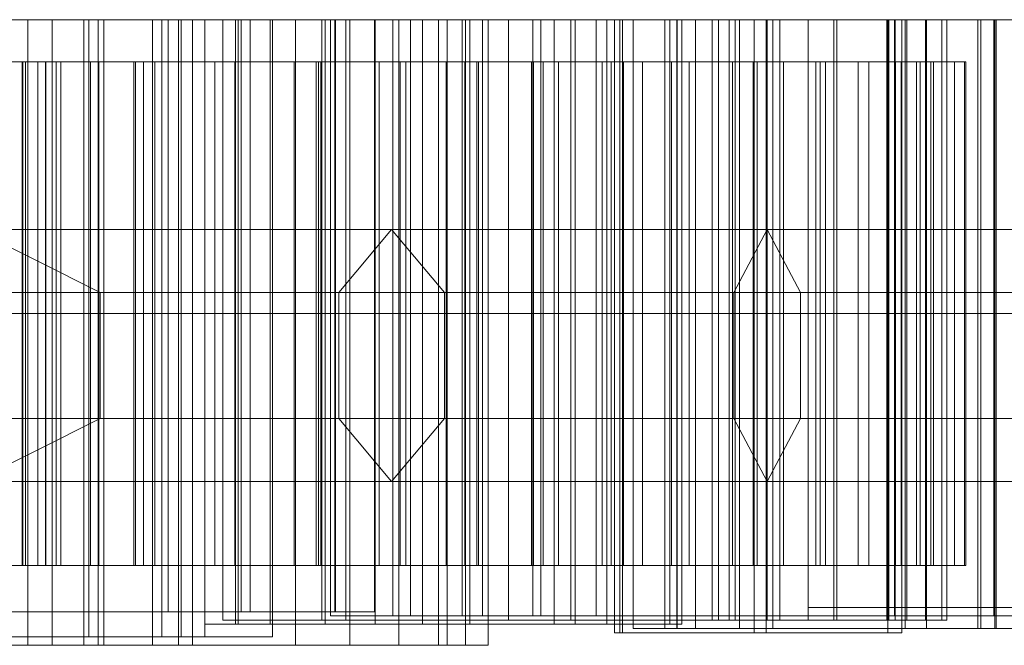
# Model space of a CAD drawing. Units: millimetres. Extents: x 0 to 291, y 0 to 15.
# Drawn here: x 30 to 54, y 0 to 15 of the extents above; entities that cross this region are included whole.
import ezdxf

# ---------------------------------------------------------------- set-up
doc = ezdxf.new("R2010")
doc.units = ezdxf.units.MM
doc.header["$LTSCALE"] = 5.08
doc.layers.add('表札I型_001', color=7, linetype='Continuous')

# ---------------------------------------------------------------- blocks, each defined once
blk = doc.blocks.new('オブジェクト_47')
at = {"color": 7, "linetype": 'Continuous', "lineweight": 15}
for points in [[(-271.718, 7, -29.689), (-269.714, 7, -28.788), (-257.65, 7, -29.189)], [(-264.843, 7, -30.141), (-271.718, 7, -29.689), (-257.65, 7, -29.189)], [(-269.714, 7, -28.788), (-267.446, 7, -27.099), (-252.736, 7, -27.188)], [(-257.65, 7, -29.189), (-269.714, 7, -28.788), (-252.736, 7, -27.188)], [(-267.446, 7, -27.099), (-261.721, 7, -24.709), (-255.909, 7, -26.382)], [(-267.446, 7, -27.099), (-255.909, 7, -26.382), (-253.679, 7, -26.809)], [(-267.446, 7, -27.099), (-253.679, 7, -26.809), (-252.736, 7, -27.188)], [(-261.685, 7, -30.406), (-264.843, 7, -30.141), (-257.65, 7, -29.189)], [(-263.512, 7, -13.881), (-261.727, 7, -10.967), (-256.776, 7, -9.587)], [(-262.057, 7, -17.554), (-263.512, 7, -13.881), (-256.776, 7, -9.587)], [(-259.66, 7, -13.382), (-262.3, 7, -17.824), (-262.3, -7.9, -17.824), (-259.66, -7.9, -13.382)], [(-262.3, 7, -17.824), (-260.996, 7, -22.083), (-260.996, -7.9, -22.083), (-262.3, -7.9, -17.824)], [(-262.3, 7, -17.824), (-259.66, 7, -13.382), (-250.565, 7, -16.157)], [(-262.3, 7, -17.824), (-250.565, 7, -16.157), (-251.004, 7, -21.719)], [(-260.996, 7, -22.083), (-262.3, 7, -17.824), (-251.004, 7, -21.719)], [(-262.057, 7, -17.554), (-257.803, 7, -21.257), (-257.803, -7.7, -21.257), (-262.057, -7.7, -17.554)], [(-262.057, 7, -17.554), (-256.776, 7, -9.587), (-255.168, 7, -21.132)], [(-257.803, 7, -21.257), (-262.057, 7, -17.554), (-255.168, 7, -21.132)], [(-261.727, 7, -10.967), (-261.707, 7, -8.495), (-256.776, 7, -9.587)], [(-258.028, 7, -25.205), (-261.721, 7, -24.709), (-261.721, -7.1, -24.709), (-258.028, -7.1, -25.205)], [(-261.721, 7, -24.709), (-258.028, 7, -25.205), (-255.909, 7, -26.382)], [(-259.545, 7, -8.957), (-261.707, 7, -8.495), (-261.707, -7.7, -8.495), (-259.545, -7.7, -8.957)], [(-261.707, 7, -8.495), (-259.545, 7, -8.957), (-256.776, 7, -9.587)], [(-261.685, 7, -30.406), (-257.65, 7, -29.189), (-257.65, -7.1, -29.189), (-261.685, -7.1, -30.406)], [(-260.996, 7, -22.083), (-257.408, 7, -25.858), (-257.408, -7.9, -25.858), (-260.996, -7.9, -22.083)], [(-260.996, 7, -22.083), (-251.004, 7, -21.719), (-252.154, 7, -25.019)], [(-257.408, 7, -25.858), (-260.996, 7, -22.083), (-252.154, 7, -25.019)], [(-259.183, 7, -11.659), (-260.415, 7, -12.409), (-260.415, -7.9, -12.409), (-259.183, -7.9, -11.659)], [(-260.415, 7, -12.409), (-259.66, 7, -13.382), (-259.66, -7.9, -13.382), (-260.415, -7.9, -12.409)], [(-260.415, 7, -12.409), (-259.183, 7, -11.659), (-253.321, 7, -10.328)], [(-259.66, 7, -13.382), (-260.415, 7, -12.409), (-253.321, 7, -10.328)], [(-259.66, 7, -13.382), (-253.321, 7, -10.328), (-250.565, 7, -16.157)], [(-257.345, 7, -8.625), (-259.545, 7, -8.957), (-259.545, -7.7, -8.957), (-257.345, -7.7, -8.625)], [(-259.545, 7, -8.957), (-257.345, 7, -8.625), (-256.776, 7, -9.587)], [(-258.028, 7, -10.121), (-259.323, 7, -10.107), (-259.323, -7.9, -10.107), (-258.028, -7.9, -10.121)], [(-259.323, 7, -10.107), (-259.183, 7, -11.659), (-259.183, -7.9, -11.659), (-259.323, -7.9, -10.107)], [(-259.323, 7, -10.107), (-258.028, 7, -10.121), (-253.321, 7, -10.328)], [(-259.183, 7, -11.659), (-259.323, 7, -10.107), (-253.321, 7, -10.328)], [(-255.909, 7, -26.382), (-258.028, 7, -25.205), (-258.028, -7.1, -25.205), (-255.909, -7.1, -26.382)], [(-257.076, 7, -9.522), (-258.028, 7, -10.121), (-258.028, -7.9, -10.121), (-257.076, -7.9, -9.522)], [(-258.028, 7, -10.121), (-257.076, 7, -9.522), (-253.321, 7, -10.328)], [(-257.803, 7, -21.257), (-255.168, 7, -21.132), (-255.168, -7.7, -21.132), (-257.803, -7.7, -21.257)], [(-257.65, 7, -29.189), (-255.699, 7, -29.193), (-255.699, -7.1, -29.193), (-257.65, -7.1, -29.189)], [(-255.699, 7, -29.193), (-257.65, 7, -29.189), (-252.736, 7, -27.188)], [(-257.408, 7, -25.858), (-254.62, 7, -26.832), (-254.62, -7.9, -26.832), (-257.408, -7.9, -25.858)], [(-254.62, 7, -26.832), (-257.408, 7, -25.858), (-252.154, 7, -25.019)], [(-256.776, 7, -9.587), (-257.345, 7, -8.625), (-257.345, -7.7, -8.625), (-256.776, -7.7, -9.587)], [(-253.321, 7, -10.328), (-257.076, 7, -9.522), (-257.076, -7.9, -9.522), (-253.321, -7.9, -10.328)], [(-255.222, 7, -5.022), (-256.776, 7, -9.587), (-256.776, -7.4, -9.587), (-255.222, -7.4, -5.022)], [(-256.776, 7, -9.587), (-256.046, 7, -12.6), (-256.046, -7.4, -12.6), (-256.776, -7.4, -9.587)], [(-256.776, 7, -9.587), (-255.222, 7, -5.022), (-245.417, 7, -9.559)], [(-255.984, 7, -12.349), (-256.776, 7, -9.587), (-245.417, 7, -9.559)], [(-256.046, 7, -12.6), (-256.776, 7, -9.587), (-255.984, 7, -12.349)], [(-255.168, 7, -21.132), (-256.776, 7, -9.587), (-256.776, -7.7, -9.587), (-255.168, -7.7, -21.132)], [(-253.992, 7, -26.851), (-256.347, 7, -30.089), (-256.347, -7.3, -30.089), (-253.992, -7.3, -26.851)], [(-256.347, 7, -30.089), (-253.42, 7, -32.545), (-253.42, -7.3, -32.545), (-256.347, -7.3, -30.089)], [(-256.347, 7, -30.089), (-253.992, 7, -26.851), (-240.05, 7, -29.601)], [(-256.347, 7, -30.089), (-240.05, 7, -29.601), (-239.223, 7, -30.442)], [(-256.347, 7, -30.089), (-239.223, 7, -30.442), (-240.334, 7, -31.343)], [(-256.347, 7, -30.089), (-240.334, 7, -31.343), (-239.609, 7, -31.977)], [(-256.347, 7, -30.089), (-239.609, 7, -31.977), (-244.689, 7, -32.29)], [(-253.42, 7, -32.545), (-256.347, 7, -30.089), (-244.689, 7, -32.29)], [(-256.046, 7, -12.6), (-255.984, 7, -12.349), (-255.984, -7.4, -12.349), (-256.046, -7.4, -12.6)], [(-255.984, 7, -12.349), (-253.913, 7, -22.198), (-253.913, -7.4, -22.198), (-255.984, -7.4, -12.349)], [(-255.984, 7, -12.349), (-245.417, 7, -9.559), (-247.201, 7, -13.102)], [(-253.913, 7, -22.198), (-255.984, 7, -12.349), (-247.201, 7, -13.102)], [(-253.679, 7, -26.809), (-255.909, 7, -26.382), (-255.909, -7.1, -26.382), (-253.679, -7.1, -26.809)], [(-255.699, 7, -29.193), (-253.663, 7, -29.914), (-253.663, -7.1, -29.914), (-255.699, -7.1, -29.193)], [(-253.663, 7, -29.914), (-255.699, 7, -29.193), (-252.736, 7, -27.188)], [(-253.913, 7, -5.574), (-255.222, 7, -5.022), (-255.222, -7.4, -5.022), (-253.913, -7.4, -5.574)], [(-255.222, 7, -5.022), (-253.913, 7, -5.574), (-245.417, 7, -9.559)], [(-254.62, 7, -26.832), (-251.211, 7, -26.932), (-251.211, -7.9, -26.932), (-254.62, -7.9, -26.832)], [(-254.62, 7, -26.832), (-252.154, 7, -25.019), (-250.024, 7, -26.88)], [(-251.211, 7, -26.932), (-254.62, 7, -26.832), (-250.024, 7, -26.88)], [(-244.143, 7, -26.594), (-253.992, 7, -26.851), (-253.992, -7.3, -26.851), (-244.143, -7.3, -26.594)], [(-253.992, 7, -26.851), (-244.143, 7, -26.594), (-243.379, 7, -28.413)], [(-253.992, 7, -26.851), (-243.379, 7, -28.413), (-239.1, 7, -29.264)], [(-253.992, 7, -26.851), (-239.1, 7, -29.264), (-240.05, 7, -29.601)], [(-253.913, 7, -22.198), (-250.463, 7, -25.711), (-250.463, -7.4, -25.711), (-253.913, -7.4, -22.198)], [(-252.722, 7, -4.382), (-253.913, 7, -5.574), (-253.913, -7.4, -5.574), (-252.722, -7.4, -4.382)], [(-253.913, 7, -5.574), (-252.722, 7, -4.382), (-251.596, 7, -4.681)], [(-253.913, 7, -5.574), (-251.596, 7, -4.681), (-248.456, 7, -4.884)], [(-253.913, 7, -5.574), (-248.456, 7, -4.884), (-245.696, 7, -6.892)], [(-253.913, 7, -5.574), (-245.696, 7, -6.892), (-245.417, 7, -9.559)], [(-253.913, 7, -22.198), (-247.201, 7, -13.102), (-247.954, 7, -22.575)], [(-250.463, 7, -25.711), (-253.913, 7, -22.198), (-247.954, 7, -22.575)], [(-251.882, 7, -23.957), (-253.788, 7, -24.896), (-253.788, -7.2, -24.896), (-251.882, -7.2, -23.957)], [(-253.788, 7, -24.896), (-252.302, 7, -26.628), (-252.302, -7.2, -26.628), (-253.788, -7.2, -24.896)], [(-253.788, 7, -24.896), (-251.882, 7, -23.957), (-250.647, 7, -24.673)], [(-253.788, 7, -24.896), (-250.647, 7, -24.673), (-235.792, 7, -23.662)], [(-253.788, 7, -24.896), (-235.792, 7, -23.662), (-240.349, 7, -26.393)], [(-253.788, 7, -24.896), (-240.349, 7, -26.393), (-244.143, 7, -26.594)], [(-252.302, 7, -26.628), (-253.788, 7, -24.896), (-244.143, 7, -26.594)], [(-252.736, 7, -27.188), (-253.679, 7, -26.809), (-253.679, -7.1, -26.809), (-252.736, -7.1, -27.188)], [(-253.663, 7, -29.914), (-252.736, 7, -27.188), (-252.736, -7.1, -27.188), (-253.663, -7.1, -29.914)], [(-253.42, 7, -32.545), (-249.541, 7, -33.924), (-249.541, -7.3, -33.924), (-253.42, -7.3, -32.545)], [(-253.42, 7, -32.545), (-244.689, 7, -32.29), (-248.059, 7, -33.802)], [(-249.541, 7, -33.924), (-253.42, 7, -32.545), (-248.059, 7, -33.802)], [(-250.565, 7, -16.157), (-253.321, 7, -10.328), (-253.321, -7.9, -10.328), (-250.565, -7.9, -16.157)], [(-251.596, 7, -4.681), (-252.722, 7, -4.382), (-252.722, -7.4, -4.382), (-251.596, -7.4, -4.681)], [(-252.302, 7, -26.628), (-247.452, 7, -26.848), (-247.452, -7.2, -26.848), (-252.302, -7.2, -26.628)], [(-247.452, 7, -26.848), (-252.302, 7, -26.628), (-244.143, 7, -26.594)], [(-250.024, 7, -26.88), (-252.154, 7, -25.019), (-252.154, -7.9, -25.019), (-250.024, -7.9, -26.88)], [(-252.154, 7, -25.019), (-251.004, 7, -21.719), (-251.004, -7.9, -21.719), (-252.154, -7.9, -25.019)], [(-250.647, 7, -24.673), (-251.882, 7, -23.957), (-251.882, -7.2, -23.957), (-250.647, -7.2, -24.673)], [(-248.456, 7, -4.884), (-251.596, 7, -4.681), (-251.596, -7.4, -4.681), (-248.456, -7.4, -4.884)], [(-251.211, 7, -26.932), (-250.024, 7, -26.88), (-250.024, -7.9, -26.88), (-251.211, -7.9, -26.932)], [(-251.004, 7, -21.719), (-250.565, 7, -16.157), (-250.565, -7.9, -16.157), (-251.004, -7.9, -21.719)], [(-248.966, 7, -22.096), (-250.647, 7, -24.673), (-250.647, -7.2, -24.673), (-248.966, -7.2, -22.096)], [(-250.647, 7, -24.673), (-248.966, 7, -22.096), (-235.792, 7, -23.662)], [(-250.463, 7, -25.711), (-247.954, 7, -22.575), (-247.954, -7.4, -22.575), (-250.463, -7.4, -25.711)], [(-248.773, 7, -13.134), (-250.165, 7, -17.929), (-250.165, -7.2, -17.929), (-248.773, -7.2, -13.134)], [(-250.165, 7, -17.929), (-248.966, 7, -22.096), (-248.966, -7.2, -22.096), (-250.165, -7.2, -17.929)], [(-250.165, 7, -17.929), (-248.773, 7, -13.134), (-233.863, 7, -15.89)], [(-250.165, 7, -17.929), (-233.863, 7, -15.89), (-235.337, 7, -17.968)], [(-250.165, 7, -17.929), (-235.337, 7, -17.968), (-234.529, 7, -21.446)], [(-248.966, 7, -22.096), (-250.165, 7, -17.929), (-234.529, 7, -21.446)], [(-249.541, 7, -33.924), (-248.059, 7, -33.802), (-248.059, -7.3, -33.802), (-249.541, -7.3, -33.924)], [(-248.966, 7, -22.096), (-234.529, 7, -21.446), (-235.792, 7, -23.662)], [(-245.822, 7, -10.159), (-248.773, 7, -13.134), (-248.773, -7.2, -13.134), (-245.822, -7.2, -10.159)], [(-248.773, 7, -13.134), (-245.822, 7, -10.159), (-235.562, 7, -11.977)], [(-248.773, 7, -13.134), (-235.562, 7, -11.977), (-233.863, 7, -15.89)], [(-245.696, 7, -6.892), (-248.456, 7, -4.884), (-248.456, -7.4, -4.884), (-245.696, -7.4, -6.892)], [(-248.059, 7, -33.802), (-244.689, 7, -32.29), (-244.689, -7.3, -32.29), (-248.059, -7.3, -33.802)], [(-247.954, 7, -22.575), (-247.201, 7, -13.102), (-247.201, -7.4, -13.102), (-247.954, -7.4, -22.575)], [(-247.452, 7, -26.848), (-244.143, 7, -26.594), (-244.143, -7.2, -26.594), (-247.452, -7.2, -26.848)], [(-247.201, 7, -13.102), (-245.417, 7, -9.559), (-245.417, -7.4, -9.559), (-247.201, -7.4, -13.102)], [(-246.825, 7, -5.202), (-247.017, 7, -6.097), (-247.017, -7.6, -6.097), (-246.825, -7.6, -5.202)], [(-247.017, 7, -6.097), (-246.887, 7, -7.08), (-246.887, -7.6, -7.08), (-247.017, -7.6, -6.097)], [(-243.688, 7, -12.475), (-246.887, 7, -7.08), (-247.017, 7, -6.097), (-246.825, 7, -5.202)], [(-246.887, 7, -7.08), (-243.688, 7, -12.475), (-243.688, -7.6, -12.475), (-246.887, -7.6, -7.08)], [(-243.407, 7, -4.204), (-246.825, 7, -5.202), (-246.825, -7.6, -5.202), (-243.407, -7.6, -4.204)], [(-243.688, 7, -12.475), (-246.825, 7, -5.202), (-243.407, 7, -4.204), (-240.505, 7, -4.967)], [(-245.088, 7, -6.773), (-246.575, 7, -6.252), (-246.575, -7.5, -6.252), (-245.088, -7.5, -6.773)], [(-246.575, 7, -6.252), (-245.821, 7, -7.237), (-245.821, -7.5, -7.237), (-246.575, -7.5, -6.252)], [(-245.821, 7, -7.237), (-246.575, 7, -6.252), (-245.088, 7, -6.773)], [(-240.485, 7, -9.751), (-245.822, 7, -10.159), (-245.822, -7.2, -10.159), (-240.485, -7.2, -9.751)], [(-245.822, 7, -10.159), (-240.485, 7, -9.751), (-237.979, 7, -10.279)], [(-245.822, 7, -10.159), (-237.979, 7, -10.279), (-236.862, 7, -11.61)], [(-245.822, 7, -10.159), (-236.862, 7, -11.61), (-235.562, 7, -11.977)], [(-245.821, 7, -7.237), (-245.521, 7, -7.806), (-245.521, -7.5, -7.806), (-245.821, -7.5, -7.237)], [(-245.821, 7, -7.237), (-245.088, 7, -6.773), (-237.922, 7, -6.841)], [(-245.521, 7, -7.806), (-245.821, 7, -7.237), (-237.922, 7, -6.841)], [(-245.417, 7, -9.559), (-245.696, 7, -6.892), (-245.696, -7.4, -6.892), (-245.417, -7.4, -9.559)], [(-245.521, 7, -7.806), (-245.529, 7, -9.892), (-245.529, -7.5, -9.892), (-245.521, -7.5, -7.806)], [(-245.529, 7, -9.892), (-243.688, 7, -12.475), (-243.688, -7.5, -12.475), (-245.529, -7.5, -9.892)], [(-245.529, 7, -9.892), (-245.521, 7, -7.806), (-237.955, 7, -9.446)], [(-245.529, 7, -9.892), (-237.955, 7, -9.446), (-236.423, 7, -12.223)], [(-243.688, 7, -12.475), (-245.529, 7, -9.892), (-236.423, 7, -12.223)], [(-245.521, 7, -7.806), (-237.922, 7, -6.841), (-238.363, 7, -8.288)], [(-245.521, 7, -7.806), (-238.363, 7, -8.288), (-237.955, 7, -9.446)], [(-244.038, 7, -6.039), (-245.088, 7, -6.773), (-245.088, -7.5, -6.773), (-244.038, -7.5, -6.039)], [(-245.088, 7, -6.773), (-244.038, 7, -6.039), (-239.582, 7, -6.309)], [(-245.088, 7, -6.773), (-239.582, 7, -6.309), (-237.922, 7, -6.841)], [(-244.689, 7, -32.29), (-244.287, 7, -32.845), (-244.287, -7.3, -32.845), (-244.689, -7.3, -32.29)], [(-244.689, 7, -32.29), (-239.609, 7, -31.977), (-240.481, 7, -32.341)], [(-244.287, 7, -32.845), (-244.689, 7, -32.29), (-240.481, 7, -32.341)], [(-244.287, 7, -32.845), (-244.543, 7, -35.091), (-244.543, -7.3, -35.091), (-244.287, -7.3, -32.845)], [(-244.543, 7, -35.091), (-243.076, 7, -34.485), (-243.076, -7.3, -34.485), (-244.543, -7.3, -35.091)], [(-244.543, 7, -35.091), (-244.287, 7, -32.845), (-243.076, 7, -34.485)], [(-241.795, 7, -33.225), (-244.287, 7, -32.845), (-240.481, 7, -32.341)], [(-244.287, 7, -32.845), (-241.795, 7, -33.225), (-243.076, 7, -34.485)], [(-244.143, 7, -26.594), (-243.379, 7, -28.413), (-243.379, -7.2, -28.413), (-244.143, -7.2, -26.594)], [(-243.379, 7, -28.413), (-244.143, 7, -26.594), (-240.349, 7, -26.393)], [(-243.379, 7, -28.413), (-244.143, 7, -26.594), (-244.143, -7.3, -26.594), (-243.379, -7.3, -28.413)], [(-240.505, 7, -4.967), (-244.038, 7, -6.039), (-244.038, -7.5, -6.039), (-240.505, -7.5, -4.967)], [(-244.038, 7, -6.039), (-240.505, 7, -4.967), (-240.091, 7, -4.857)], [(-244.038, 7, -6.039), (-240.091, 7, -4.857), (-239.582, 7, -6.309)], [(-243.688, 7, -12.475), (-243.249, 7, -16.176), (-243.249, -7.5, -16.176), (-243.688, -7.5, -12.475)], [(-243.688, 7, -12.475), (-236.423, 7, -12.223), (-238.293, 7, -15.674)], [(-243.249, 7, -16.176), (-243.688, 7, -12.475), (-238.293, 7, -15.674)], [(-243.688, 7, -12.475), (-240.175, 7, -8.585), (-240.175, -7.6, -8.585), (-243.688, -7.6, -12.475)], [(-243.688, 7, -12.475), (-240.505, 7, -4.967), (-240.175, 7, -8.585)], [(-240.505, 7, -4.967), (-243.407, 7, -4.204), (-243.407, -7.6, -4.204), (-240.505, -7.6, -4.967)], [(-243.379, 7, -28.413), (-240.349, 7, -26.393), (-240.349, -7.2, -26.393), (-243.379, -7.2, -28.413)], [(-242.407, 7, -27.752), (-243.379, 7, -28.413), (-243.379, -7.3, -28.413), (-242.407, -7.3, -27.752)], [(-243.379, 7, -28.413), (-242.407, 7, -27.752), (-239.1, 7, -29.264)], [(-243.249, 7, -16.176), (-238.293, 7, -15.674), (-238.293, -7.5, -15.674), (-243.249, -7.5, -16.176)], [(-243.076, 7, -34.485), (-241.718, 7, -34.493), (-241.718, -7.3, -34.493), (-243.076, -7.3, -34.485)], [(-241.718, 7, -34.493), (-243.076, 7, -34.485), (-241.795, 7, -33.225)], [(-236.081, 7, -23.364), (-242.407, 7, -27.752), (-242.407, -7, -27.752), (-236.081, -7, -23.364)], [(-242.407, 7, -27.752), (-239.597, 7, -28.871), (-239.597, -7, -28.871), (-242.407, -7, -27.752)], [(-242.407, 7, -27.752), (-236.081, 7, -23.364), (-229.504, 7, -25.362)], [(-242.407, 7, -27.752), (-229.504, 7, -25.362), (-224.473, 7, -28.491)], [(-239.597, 7, -28.871), (-242.407, 7, -27.752), (-224.473, 7, -28.491)], [(-239.1, 7, -29.264), (-242.407, 7, -27.752), (-242.407, -7.3, -27.752), (-239.1, -7.3, -29.264)], [(-241.718, 7, -34.493), (-241.795, 7, -33.225), (-241.795, -7.3, -33.225), (-241.718, -7.3, -34.493)], [(-241.795, 7, -33.225), (-240.532, 7, -33.327), (-240.532, -7.3, -33.327), (-241.795, -7.3, -33.225)], [(-240.532, 7, -33.327), (-241.795, 7, -33.225), (-240.481, 7, -32.341)], [(-240.532, 7, -33.327), (-240.481, 7, -32.341), (-240.481, -7.3, -32.341), (-240.532, -7.3, -33.327)], [(-240.091, 7, -4.857), (-240.505, 7, -4.967), (-240.505, -7.5, -4.967), (-240.091, -7.5, -4.857)], [(-240.175, 7, -8.585), (-240.505, 7, -4.967), (-240.505, -7.6, -4.967), (-240.175, -7.6, -8.585)], [(-237.979, 7, -10.279), (-240.485, 7, -9.751), (-240.485, -7.2, -9.751), (-237.979, -7.2, -10.279)], [(-240.481, 7, -32.341), (-239.609, 7, -31.977), (-239.609, -7.3, -31.977), (-240.481, -7.3, -32.341)], [(-240.349, 7, -26.393), (-235.792, 7, -23.662), (-235.792, -7.2, -23.662), (-240.349, -7.2, -26.393)], [(-239.609, 7, -31.977), (-240.334, 7, -31.343), (-240.334, -7.3, -31.343), (-239.609, -7.3, -31.977)], [(-240.334, 7, -31.343), (-239.223, 7, -30.442), (-239.223, -7.3, -30.442), (-240.334, -7.3, -31.343)], [(-239.582, 7, -6.309), (-240.091, 7, -4.857), (-240.091, -7.5, -4.857), (-239.582, -7.5, -6.309)], [(-239.223, 7, -30.442), (-240.05, 7, -29.601), (-240.05, -7.3, -29.601), (-239.223, -7.3, -30.442)], [(-240.05, 7, -29.601), (-239.1, 7, -29.264), (-239.1, -7.3, -29.264), (-240.05, -7.3, -29.601)], [(-239.597, 7, -28.871), (-236.035, 7, -28.911), (-236.035, -7, -28.911), (-239.597, -7, -28.871)], [(-236.035, 7, -28.911), (-239.597, 7, -28.871), (-224.473, 7, -28.491)], [(-237.922, 7, -6.841), (-239.582, 7, -6.309), (-239.582, -7.5, -6.309), (-237.922, -7.5, -6.841)], [(-237.955, 7, -9.446), (-238.363, 7, -8.288), (-238.363, -7.5, -8.288), (-237.955, -7.5, -9.446)], [(-238.363, 7, -8.288), (-237.922, 7, -6.841), (-237.922, -7.5, -6.841), (-238.363, -7.5, -8.288)], [(-238.293, 7, -15.674), (-236.423, 7, -12.223), (-236.423, -7.5, -12.223), (-238.293, -7.5, -15.674)], [(-236.862, 7, -11.61), (-237.979, 7, -10.279), (-237.979, -7.2, -10.279), (-236.862, -7.2, -11.61)], [(-236.662, 7, -9.289), (-237.955, 7, -9.446), (-237.955, -7.5, -9.446), (-236.662, -7.5, -9.289)], [(-237.955, 7, -9.446), (-236.662, 7, -9.289), (-236.423, 7, -12.223)], [(-261.127, 6, 6.04), (-262.419, 6, 6.301), (-262.419, -6, 6.301), (-261.127, -6, 6.04)], [(-262.419, 6, 6.301), (-261.052, 6, 4.233), (-261.052, -6, 4.233), (-262.419, -6, 6.301)], [(-261.052, 6, 4.233), (-262.419, 6, 6.301), (-261.127, 6, 6.04)], [(-261.052, 6, 4.233), (-262.238, 6, 4.187), (-262.238, -6, 4.187), (-261.052, -6, 4.233)], [(-262.238, 6, 4.187), (-261.052, 6, 4.233), (-242.115, 6, 4.227)], [(-262.238, 6, 4.187), (-242.115, 6, 4.227), (-240.956, 6, 2.497)], [(-261.246, 6, 2.461), (-262.238, 6, 4.187), (-240.956, 6, 2.497)], [(-262.053, 6, 2.386), (-261.112, 6, 0.728), (-261.112, -6, 0.728), (-262.053, -6, 2.386)], [(-262.053, 6, 2.386), (-261.246, 6, 2.461), (-240.956, 6, 2.497)], [(-261.112, 6, 0.728), (-262.053, 6, 2.386), (-240.956, 6, 2.497)], [(-261.112, 6, 0.728), (-261.971, 6, 0.721), (-261.971, -6, 0.721), (-261.112, -6, 0.728)], [(-261.971, 6, 0.721), (-260.565, 6, -1.123), (-260.565, -6, -1.123), (-261.971, -6, 0.721)], [(-261.971, 6, 0.721), (-261.112, 6, 0.728), (-240.32, 6, 0.39)], [(-260.565, 6, -1.123), (-261.971, 6, 0.721), (-240.32, 6, 0.39)], [(-260.757, 6, 8), (-261.809, 6, 8.295), (-261.809, -6, 8.295), (-260.757, -6, 8)], [(-261.809, 6, 8.295), (-261.127, 6, 6.04), (-261.127, -6, 6.04), (-261.809, -6, 8.295)], [(-261.127, 6, 6.04), (-261.809, 6, 8.295), (-260.757, 6, 8)], [(-260.571, 6, 10.211), (-261.67, 6, 10.236), (-261.67, -6, 10.236), (-260.571, -6, 10.211)], [(-261.67, 6, 10.236), (-260.757, 6, 8), (-260.757, -6, 8), (-261.67, -6, 10.236)], [(-261.67, 6, 10.236), (-260.571, 6, 10.211), (-247.31, 6, 8.989)], [(-261.67, 6, 10.236), (-247.31, 6, 8.989), (-245.662, 6, 8.169)], [(-260.757, 6, 8), (-261.67, 6, 10.236), (-245.662, 6, 8.169)], [(-260.565, 6, -1.123), (-261.612, 6, -1.165), (-261.612, -6, -1.165), (-260.565, -6, -1.123)], [(-261.612, 6, -1.165), (-260.211, 6, -2.928), (-260.211, -6, -2.928), (-261.612, -6, -1.165)], [(-261.612, 6, -1.165), (-260.565, 6, -1.123), (-239.822, 6, -1.82)], [(-260.211, 6, -2.928), (-261.612, 6, -1.165), (-239.822, 6, -1.82)], [(-258.239, 6, 11.99), (-261.451, 6, 13.783), (-261.451, -6, 13.783), (-258.239, -6, 11.99)], [(-261.451, 6, 13.783), (-260.571, 6, 10.211), (-260.571, -6, 10.211), (-261.451, -6, 13.783)], [(-260.571, 6, 10.211), (-261.451, 6, 13.783), (-258.239, 6, 11.99)], [(-260.211, 6, -2.928), (-261.133, 6, -3.067), (-261.133, -6, -3.067), (-260.211, -6, -2.928)], [(-261.133, 6, -3.067), (-259.506, 6, -4.633), (-259.506, -6, -4.633), (-261.133, -6, -3.067)], [(-261.133, 6, -3.067), (-260.211, 6, -2.928), (-239.822, 6, -1.82)], [(-261.133, 6, -3.067), (-239.822, 6, -1.82), (-239.599, 6, -3.811)], [(-259.506, 6, -4.633), (-261.133, 6, -3.067), (-239.599, 6, -3.811)], [(-261.127, 6, 6.04), (-260.757, 6, 8), (-244.203, 6, 7.04)], [(-261.127, 6, 6.04), (-244.203, 6, 7.04), (-242.989, 6, 5.59)], [(-261.052, 6, 4.233), (-261.127, 6, 6.04), (-242.989, 6, 5.59)], [(-261.112, 6, 0.728), (-240.956, 6, 2.497), (-240.32, 6, 0.39)], [(-261.052, 6, 4.233), (-242.989, 6, 5.59), (-242.115, 6, 4.227)], [(-260.757, 6, 8), (-245.662, 6, 8.169), (-244.203, 6, 7.04)], [(-260.571, 6, 10.211), (-258.239, 6, 11.99), (-256.057, 6, 11.585)], [(-260.571, 6, 10.211), (-256.057, 6, 11.585), (-250.586, 6, 10.593)], [(-260.571, 6, 10.211), (-250.586, 6, 10.593), (-248.95, 6, 10.005)], [(-260.571, 6, 10.211), (-248.95, 6, 10.005), (-247.31, 6, 8.989)], [(-260.565, 6, -1.123), (-240.32, 6, 0.39), (-239.822, 6, -1.82)], [(-259.506, 6, -4.633), (-260.324, 6, -5.089), (-260.324, -6, -5.089), (-259.506, -6, -4.633)], [(-260.324, 6, -5.089), (-258.429, 6, -6.188), (-258.429, -6, -6.188), (-260.324, -6, -5.089)], [(-260.324, 6, -5.089), (-259.506, 6, -4.633), (-239.599, 6, -3.811)], [(-260.324, 6, -5.089), (-239.599, 6, -3.811), (-239.738, 6, -5.751)], [(-258.429, 6, -6.188), (-260.324, 6, -5.089), (-239.738, 6, -5.751)], [(-258.429, 6, -6.188), (-259.3, 6, -6.744), (-259.3, -6, -6.744), (-258.429, -6, -6.188)], [(-259.3, 6, -6.744), (-257.341, 6, -7.567), (-257.341, -6, -7.567), (-259.3, -6, -6.744)], [(-259.3, 6, -6.744), (-258.429, 6, -6.188), (-239.738, 6, -5.751)], [(-257.341, 6, -7.567), (-259.3, 6, -6.744), (-239.738, 6, -5.751)], [(-257.341, 6, -7.567), (-258.466, 6, -8.133), (-258.466, -6, -8.133), (-257.341, -6, -7.567)], [(-258.466, 6, -8.133), (-255.985, 6, -8.966), (-255.985, -6, -8.966), (-258.466, -6, -8.133)], [(-258.466, 6, -8.133), (-257.341, 6, -7.567), (-239.738, 6, -5.751)], [(-258.466, 6, -8.133), (-239.738, 6, -5.751), (-239.416, 6, -8.487)], [(-255.985, 6, -8.966), (-258.466, 6, -8.133), (-239.416, 6, -8.487)], [(-257.972, 6, 13.057), (-258.239, 6, 11.99), (-258.239, -6, 11.99), (-257.972, -6, 13.057)], [(-258.239, 6, 11.99), (-257.972, 6, 13.057), (-256.057, 6, 11.585)], [(-256.057, 6, 11.585), (-257.972, 6, 13.057), (-257.972, -6, 13.057), (-256.057, -6, 11.585)], [(-255.985, 6, -8.966), (-256.538, 6, -9.792), (-256.538, -6, -9.792), (-255.985, -6, -8.966)], [(-256.538, 6, -9.792), (-254.122, 6, -10.137), (-254.122, -6, -10.137), (-256.538, -6, -9.792)], [(-256.538, 6, -9.792), (-255.985, 6, -8.966), (-239.416, 6, -8.487)], [(-254.122, 6, -10.137), (-256.538, 6, -9.792), (-239.416, 6, -8.487)], [(-254.069, 6, 11.423), (-256.063, 6, 12.678), (-256.063, -6, 12.678), (-254.069, -6, 11.423)], [(-256.063, 6, 12.678), (-256.057, 6, 11.585), (-256.057, -6, 11.585), (-256.063, -6, 12.678)], [(-256.057, 6, 11.585), (-256.063, 6, 12.678), (-254.069, 6, 11.423)], [(-256.057, 6, 11.585), (-254.069, 6, 11.423), (-252.298, 6, 11.023)], [(-256.057, 6, 11.585), (-252.298, 6, 11.023), (-250.586, 6, 10.593)], [(-254.122, 6, -10.137), (-254.648, 6, -10.861), (-254.648, -6, -10.861), (-254.122, -6, -10.137)], [(-254.648, 6, -10.861), (-252.121, 6, -11.202), (-252.121, -6, -11.202), (-254.648, -6, -10.861)], [(-254.648, 6, -10.861), (-254.122, 6, -10.137), (-239.416, 6, -8.487)], [(-252.121, 6, -11.202), (-254.648, 6, -10.861), (-239.416, 6, -8.487)], [(-254.018, 6, 12.403), (-254.069, 6, 11.423), (-254.069, -6, 11.423), (-254.018, -6, 12.403)], [(-254.069, 6, 11.423), (-254.018, 6, 12.403), (-252.298, 6, 11.023)], [(-252.298, 6, 11.023), (-254.018, 6, 12.403), (-254.018, -6, 12.403), (-252.298, -6, 11.023)], [(-252.121, 6, -11.202), (-252.624, 6, -11.998), (-252.624, -6, -11.998), (-252.121, -6, -11.202)], [(-252.624, 6, -11.998), (-250.26, 6, -11.941), (-250.26, -6, -11.941), (-252.624, -6, -11.998)], [(-252.624, 6, -11.998), (-252.121, 6, -11.202), (-250.26, 6, -11.941)], [(-251.988, 6, 12.007), (-252.298, 6, 11.023), (-252.298, -6, 11.023), (-251.988, -6, 12.007)], [(-252.298, 6, 11.023), (-251.988, 6, 12.007), (-250.586, 6, 10.593)], [(-252.121, 6, -11.202), (-239.416, 6, -8.487), (-241.987, 6, -11.291)], [(-252.121, 6, -11.202), (-241.987, 6, -11.291), (-250.26, 6, -11.941)], [(-250.586, 6, 10.593), (-251.988, 6, 12.007), (-251.988, -6, 12.007), (-250.586, -6, 10.593)], [(-250.26, 6, -11.941), (-251.031, 6, -12.844), (-251.031, -6, -12.844), (-250.26, -6, -11.941)], [(-251.031, 6, -12.844), (-248.351, 6, -12.321), (-248.351, -6, -12.321), (-251.031, -6, -12.844)], [(-251.031, 6, -12.844), (-250.26, 6, -11.941), (-248.351, 6, -12.321)], [(-250.301, 6, 11.351), (-250.586, 6, 10.593), (-250.586, -6, 10.593), (-250.301, -6, 11.351)], [(-250.586, 6, 10.593), (-250.301, 6, 11.351), (-248.95, 6, 10.005)], [(-248.95, 6, 10.005), (-250.301, 6, 11.351), (-250.301, -6, 11.351), (-248.95, -6, 10.005)], [(-248.351, 6, -12.321), (-250.26, 6, -11.941), (-241.987, 6, -11.291)], [(-248.351, 6, -12.321), (-248.997, 6, -13.245), (-248.997, -6, -13.245), (-248.351, -6, -12.321)], [(-248.997, 6, -13.245), (-246.806, 6, -13.298), (-246.806, -6, -13.298), (-248.997, -6, -13.245)], [(-248.997, 6, -13.245), (-248.351, 6, -12.321), (-243.622, 6, -12.374)], [(-246.353, 6, -13.308), (-248.997, 6, -13.245), (-243.622, 6, -12.374)], [(-248.716, 6, 10.832), (-248.95, 6, 10.005), (-248.95, -6, 10.005), (-248.716, -6, 10.832)], [(-248.95, 6, 10.005), (-248.716, 6, 10.832), (-247.31, 6, 8.989)], [(-247.31, 6, 8.989), (-248.716, 6, 10.832), (-248.716, -6, 10.832), (-247.31, -6, 8.989)], [(-248.351, 6, -12.321), (-241.987, 6, -11.291), (-243.622, 6, -12.374)], [(-247.101, 6, 10.279), (-247.31, 6, 8.989), (-247.31, -6, 8.989), (-247.101, -6, 10.279)], [(-247.31, 6, 8.989), (-247.101, 6, 10.279), (-245.662, 6, 8.169)], [(-245.662, 6, 8.169), (-247.101, 6, 10.279), (-247.101, -6, 10.279), (-245.662, -6, 8.169)], [(-246.806, 6, -13.298), (-246.353, 6, -13.308), (-246.353, -6, -13.308), (-246.806, -6, -13.298)], [(-246.353, 6, -13.308), (-243.622, 6, -12.374), (-243.622, -6, -12.374), (-246.353, -6, -13.308)], [(-245.241, 6, 9.06), (-245.662, 6, 8.169), (-245.662, -6, 8.169), (-245.241, -6, 9.06)], [(-245.662, 6, 8.169), (-245.241, 6, 9.06), (-244.203, 6, 7.04)], [(-244.203, 6, 7.04), (-245.241, 6, 9.06), (-245.241, -6, 9.06), (-244.203, -6, 7.04)], [(-243.712, 6, 7.605), (-244.203, 6, 7.04), (-244.203, -6, 7.04), (-243.712, -6, 7.605)], [(-244.203, 6, 7.04), (-243.712, 6, 7.605), (-242.989, 6, 5.59)], [(-242.989, 6, 5.59), (-243.712, 6, 7.605), (-243.712, -6, 7.605), (-242.989, -6, 5.59)], [(-243.622, 6, -12.374), (-241.987, 6, -11.291), (-241.987, -6, -11.291), (-243.622, -6, -12.374)], [(-242.222, 6, 6.282), (-242.989, 6, 5.59), (-242.989, -6, 5.59), (-242.222, -6, 6.282)], [(-242.989, 6, 5.59), (-242.222, 6, 6.282), (-242.115, 6, 4.227)], [(-242.115, 6, 4.227), (-242.222, 6, 6.282), (-242.222, -6, 6.282), (-242.115, -6, 4.227)], [(-241.214, 6, 4.676), (-242.115, 6, 4.227), (-242.115, -6, 4.227), (-241.214, -6, 4.676)], [(-242.115, 6, 4.227), (-241.214, 6, 4.676), (-240.956, 6, 2.497)], [(-241.987, 6, -11.291), (-239.416, 6, -8.487), (-239.416, -6, -8.487), (-241.987, -6, -11.291)], [(-240.956, 6, 2.497), (-241.214, 6, 4.676), (-241.214, -6, 4.676), (-240.956, -6, 2.497)], [(-240.185, 6, 2.762), (-240.956, 6, 2.497), (-240.956, -6, 2.497), (-240.185, -6, 2.762)], [(-240.956, 6, 2.497), (-240.185, 6, 2.762), (-240.32, 6, 0.39)], [(-239.481, 6, 0.708), (-240.32, 6, 0.39), (-240.32, -6, 0.39), (-239.481, -6, 0.708)], [(-240.32, 6, 0.39), (-240.185, 6, 2.762), (-240.185, -6, 2.762), (-240.32, -6, 0.39)], [(-240.32, 6, 0.39), (-239.481, 6, 0.708), (-239.822, 6, -1.82)], [(-238.92, 6, -1.545), (-239.822, 6, -1.82), (-239.822, -6, -1.82), (-238.92, -6, -1.545)], [(-239.822, 6, -1.82), (-239.481, 6, 0.708), (-239.481, -6, 0.708), (-239.822, -6, -1.82)], [(-239.822, 6, -1.82), (-238.92, 6, -1.545), (-239.599, 6, -3.811)], [(-238.677, 6, -5.373), (-239.738, 6, -5.751), (-239.738, -6, -5.751), (-238.677, -6, -5.373)], [(-239.738, 6, -5.751), (-238.65, 6, -3.48), (-238.65, -6, -3.48), (-239.738, -6, -5.751)], [(-239.599, 6, -3.811), (-238.65, 6, -3.48), (-239.738, 6, -5.751)], [(-239.738, 6, -5.751), (-238.677, 6, -5.373), (-239.416, 6, -8.487)], [(-238.65, 6, -3.48), (-239.599, 6, -3.811), (-239.599, -6, -3.811), (-238.65, -6, -3.48)], [(-239.599, 6, -3.811), (-238.92, 6, -1.545), (-238.92, -6, -1.545), (-239.599, -6, -3.811)], [(-239.416, 6, -8.487), (-238.677, 6, -5.373), (-238.677, -6, -5.373), (-239.416, -6, -8.487)], [(-266.402, 0.5, -60.49), (-268.178, 2, -58.482), (-262.267, 2, -49.789), (-259.268, 0.5, -49.999)], [(-253.589, 0.5, -30.577), (-252.33, 2, -32.853), (-263.866, 2, -39.924), (-265.259, 0.5, -37.73)], [(-259.268, 0.5, -49.999), (-262.267, 2, -49.789), (-264.737, 2, -44.773), (-262.958, 0.5, -42.505)], [(-252.33, 2, -32.853), (-251.071, 0.5, -35.129), (-262.473, 0.5, -42.118), (-263.866, 2, -39.924)], [(-244.174, 0.5, -25.907), (-243.379, 2, -28.413), (-252.33, 2, -32.853), (-253.589, 0.5, -30.577)], [(-243.379, 2, -28.413), (-242.584, 0.5, -30.919), (-251.071, 0.5, -35.129), (-252.33, 2, -32.853)], [(-236.269, 0.5, -24.678), (-236.397, 2, -27.327), (-243.379, 2, -28.413), (-244.174, 0.5, -25.907)], [(-236.397, 2, -27.327), (-236.525, 0.5, -29.976), (-242.584, 0.5, -30.919), (-243.379, 2, -28.413)], [(-266.402, -2.5, -60.49), (-266.402, 0.5, -60.49), (-259.268, 0.5, -49.999), (-259.268, -2.5, -49.999)], [(-253.589, -2.5, -30.577), (-253.589, 0.5, -30.577), (-265.259, 0.5, -37.73), (-265.259, -2.5, -37.73)], [(-259.268, -2.5, -49.999), (-259.268, 0.5, -49.999), (-262.958, 0.5, -42.505), (-262.958, -2.5, -42.505)], [(-251.071, 0.5, -35.129), (-251.071, -2.5, -35.129), (-262.473, -2.5, -42.118), (-262.473, 0.5, -42.118)], [(-244.174, -2.5, -25.907), (-244.174, 0.5, -25.907), (-253.589, 0.5, -30.577), (-253.589, -2.5, -30.577)], [(-242.584, 0.5, -30.919), (-242.584, -2.5, -30.919), (-251.071, -2.5, -35.129), (-251.071, 0.5, -35.129)], [(-236.269, -2.5, -24.678), (-236.269, 0.5, -24.678), (-244.174, 0.5, -25.907), (-244.174, -2.5, -25.907)], [(-236.525, 0.5, -29.976), (-236.525, -2.5, -29.976), (-242.584, -2.5, -30.919), (-242.584, 0.5, -30.919)], [(-55, 0, -10), (-283, 0, -10), (-283, 0, 75), (-55, 0, 75)], [(-283, 0, -10), (-55, 0, -10), (-55, -2.5, -10), (-283, -2.5, -10)], [(-55, 0, 75), (-283, 0, 75), (-283, -2.5, 75), (-55, -2.5, 75)], [(-26.581, 0, -35.174), (-283.403, 0, -35.174), (-283.403, -2.5, -35.174), (-26.581, -2.5, -35.174)], [(-283.403, 0, -41.174), (-20.582, 0, -41.174), (-20.582, -2.5, -41.174), (-283.403, -2.5, -41.174)], [(-283.403, 0, -41.174), (-283.403, 0, -35.174), (-26.581, 0, -35.174)], [(-283.403, 0, -41.174), (-26.581, 0, -35.174), (-20.582, 0, -41.174)], [(-20.582, -2.5, -41.174), (-26.581, -2.5, -35.174), (-283.403, -2.5, -41.174)], [(-283.403, -2.5, -41.174), (-26.581, -2.5, -35.174), (-283.403, -2.5, -35.174)], [(-283, -2.5, -10), (-55, -2.5, -10), (-55, -2.5, 75), (-283, -2.5, 75)], [(-268.178, -4, -58.482), (-266.402, -2.5, -60.49), (-259.268, -2.5, -49.999), (-262.267, -4, -49.789)], [(-252.33, -4, -32.853), (-253.589, -2.5, -30.577), (-265.259, -2.5, -37.73), (-263.866, -4, -39.924)], [(-262.267, -4, -49.789), (-259.268, -2.5, -49.999), (-262.958, -2.5, -42.505), (-264.737, -4, -44.773)], [(-251.071, -2.5, -35.129), (-252.33, -4, -32.853), (-263.866, -4, -39.924), (-262.473, -2.5, -42.118)], [(-243.379, -4, -28.413), (-244.174, -2.5, -25.907), (-253.589, -2.5, -30.577), (-252.33, -4, -32.853)], [(-242.584, -2.5, -30.919), (-243.379, -4, -28.413), (-252.33, -4, -32.853), (-251.071, -2.5, -35.129)], [(-236.397, -4, -27.327), (-236.269, -2.5, -24.678), (-244.174, -2.5, -25.907), (-243.379, -4, -28.413)], [(-236.525, -2.5, -29.976), (-236.397, -4, -27.327), (-243.379, -4, -28.413), (-242.584, -2.5, -30.919)], [(-261.127, -6, 6.04), (-262.419, -6, 6.301), (-261.052, -6, 4.233)], [(-242.115, -6, 4.227), (-261.052, -6, 4.233), (-262.238, -6, 4.187)], [(-240.956, -6, 2.497), (-242.115, -6, 4.227), (-262.238, -6, 4.187)], [(-240.956, -6, 2.497), (-262.238, -6, 4.187), (-261.246, -6, 2.461)], [(-240.956, -6, 2.497), (-261.246, -6, 2.461), (-262.053, -6, 2.386)], [(-240.956, -6, 2.497), (-262.053, -6, 2.386), (-261.112, -6, 0.728)], [(-240.32, -6, 0.39), (-261.112, -6, 0.728), (-261.971, -6, 0.721)], [(-240.32, -6, 0.39), (-261.971, -6, 0.721), (-260.565, -6, -1.123)], [(-260.757, -6, 8), (-261.809, -6, 8.295), (-261.127, -6, 6.04)], [(-247.31, -6, 8.989), (-260.571, -6, 10.211), (-261.67, -6, 10.236)], [(-245.662, -6, 8.169), (-247.31, -6, 8.989), (-261.67, -6, 10.236)], [(-245.662, -6, 8.169), (-261.67, -6, 10.236), (-260.757, -6, 8)], [(-239.822, -6, -1.82), (-260.565, -6, -1.123), (-261.612, -6, -1.165)], [(-239.822, -6, -1.82), (-261.612, -6, -1.165), (-260.211, -6, -2.928)], [(-258.239, -6, 11.99), (-261.451, -6, 13.783), (-260.571, -6, 10.211)], [(-239.822, -6, -1.82), (-260.211, -6, -2.928), (-261.133, -6, -3.067)], [(-239.599, -6, -3.811), (-239.822, -6, -1.82), (-261.133, -6, -3.067)], [(-239.599, -6, -3.811), (-261.133, -6, -3.067), (-259.506, -6, -4.633)], [(-244.203, -6, 7.04), (-260.757, -6, 8), (-261.127, -6, 6.04)], [(-242.989, -6, 5.59), (-244.203, -6, 7.04), (-261.127, -6, 6.04)], [(-242.989, -6, 5.59), (-261.127, -6, 6.04), (-261.052, -6, 4.233)], [(-240.32, -6, 0.39), (-240.956, -6, 2.497), (-261.112, -6, 0.728)], [(-242.115, -6, 4.227), (-242.989, -6, 5.59), (-261.052, -6, 4.233)], [(-244.203, -6, 7.04), (-245.662, -6, 8.169), (-260.757, -6, 8)], [(-256.057, -6, 11.585), (-258.239, -6, 11.99), (-260.571, -6, 10.211)], [(-250.586, -6, 10.593), (-256.057, -6, 11.585), (-260.571, -6, 10.211)], [(-248.95, -6, 10.005), (-250.586, -6, 10.593), (-260.571, -6, 10.211)], [(-247.31, -6, 8.989), (-248.95, -6, 10.005), (-260.571, -6, 10.211)], [(-239.822, -6, -1.82), (-240.32, -6, 0.39), (-260.565, -6, -1.123)], [(-239.599, -6, -3.811), (-259.506, -6, -4.633), (-260.324, -6, -5.089)], [(-239.738, -6, -5.751), (-239.599, -6, -3.811), (-260.324, -6, -5.089)], [(-239.738, -6, -5.751), (-260.324, -6, -5.089), (-258.429, -6, -6.188)], [(-239.738, -6, -5.751), (-258.429, -6, -6.188), (-259.3, -6, -6.744)], [(-239.738, -6, -5.751), (-259.3, -6, -6.744), (-257.341, -6, -7.567)], [(-239.738, -6, -5.751), (-257.341, -6, -7.567), (-258.466, -6, -8.133)], [(-239.416, -6, -8.487), (-239.738, -6, -5.751), (-258.466, -6, -8.133)], [(-239.416, -6, -8.487), (-258.466, -6, -8.133), (-255.985, -6, -8.966)], [(-256.057, -6, 11.585), (-257.972, -6, 13.057), (-258.239, -6, 11.99)], [(-239.416, -6, -8.487), (-255.985, -6, -8.966), (-256.538, -6, -9.792)], [(-239.416, -6, -8.487), (-256.538, -6, -9.792), (-254.122, -6, -10.137)], [(-254.069, -6, 11.423), (-256.063, -6, 12.678), (-256.057, -6, 11.585)], [(-252.298, -6, 11.023), (-254.069, -6, 11.423), (-256.057, -6, 11.585)], [(-250.586, -6, 10.593), (-252.298, -6, 11.023), (-256.057, -6, 11.585)], [(-239.416, -6, -8.487), (-254.122, -6, -10.137), (-254.648, -6, -10.861)], [(-239.416, -6, -8.487), (-254.648, -6, -10.861), (-252.121, -6, -11.202)], [(-252.298, -6, 11.023), (-254.018, -6, 12.403), (-254.069, -6, 11.423)], [(-252.624, -6, -11.998), (-250.26, -6, -11.941), (-252.121, -6, -11.202)], [(-250.586, -6, 10.593), (-251.988, -6, 12.007), (-252.298, -6, 11.023)], [(-241.987, -6, -11.291), (-239.416, -6, -8.487), (-252.121, -6, -11.202)], [(-250.26, -6, -11.941), (-241.987, -6, -11.291), (-252.121, -6, -11.202)], [(-251.031, -6, -12.844), (-248.351, -6, -12.321), (-250.26, -6, -11.941)], [(-248.95, -6, 10.005), (-250.301, -6, 11.351), (-250.586, -6, 10.593)], [(-241.987, -6, -11.291), (-250.26, -6, -11.941), (-248.351, -6, -12.321)], [(-243.622, -6, -12.374), (-248.351, -6, -12.321), (-248.997, -6, -13.245)], [(-246.353, -6, -13.308), (-243.622, -6, -12.374), (-248.997, -6, -13.245)], [(-247.31, -6, 8.989), (-248.716, -6, 10.832), (-248.95, -6, 10.005)], [(-243.622, -6, -12.374), (-241.987, -6, -11.291), (-248.351, -6, -12.321)], [(-245.662, -6, 8.169), (-247.101, -6, 10.279), (-247.31, -6, 8.989)], [(-244.203, -6, 7.04), (-245.241, -6, 9.06), (-245.662, -6, 8.169)], [(-242.989, -6, 5.59), (-243.712, -6, 7.605), (-244.203, -6, 7.04)], [(-242.115, -6, 4.227), (-242.222, -6, 6.282), (-242.989, -6, 5.59)], [(-240.956, -6, 2.497), (-241.214, -6, 4.676), (-242.115, -6, 4.227)], [(-240.32, -6, 0.39), (-240.185, -6, 2.762), (-240.956, -6, 2.497)], [(-239.822, -6, -1.82), (-239.481, -6, 0.708), (-240.32, -6, 0.39)], [(-239.599, -6, -3.811), (-238.92, -6, -1.545), (-239.822, -6, -1.82)], [(-239.738, -6, -5.751), (-238.65, -6, -3.48), (-239.599, -6, -3.811)], [(-239.416, -6, -8.487), (-238.677, -6, -5.373), (-239.738, -6, -5.751)], [(-229.504, -7, -25.362), (-236.081, -7, -23.364), (-242.407, -7, -27.752)], [(-224.473, -7, -28.491), (-229.504, -7, -25.362), (-242.407, -7, -27.752)], [(-224.473, -7, -28.491), (-242.407, -7, -27.752), (-239.597, -7, -28.871)], [(-224.473, -7, -28.491), (-239.597, -7, -28.871), (-236.035, -7, -28.911)], [(-257.65, -7.1, -29.189), (-269.714, -7.1, -28.788), (-271.718, -7.1, -29.689)], [(-257.65, -7.1, -29.189), (-271.718, -7.1, -29.689), (-264.843, -7.1, -30.141)], [(-252.736, -7.1, -27.188), (-267.446, -7.1, -27.099), (-269.714, -7.1, -28.788)], [(-252.736, -7.1, -27.188), (-269.714, -7.1, -28.788), (-257.65, -7.1, -29.189)], [(-255.909, -7.1, -26.382), (-261.721, -7.1, -24.709), (-267.446, -7.1, -27.099)], [(-253.679, -7.1, -26.809), (-255.909, -7.1, -26.382), (-267.446, -7.1, -27.099)], [(-252.736, -7.1, -27.188), (-253.679, -7.1, -26.809), (-267.446, -7.1, -27.099)], [(-261.685, -7.1, -30.406), (-257.65, -7.1, -29.189), (-264.843, -7.1, -30.141)], [(-255.909, -7.1, -26.382), (-258.028, -7.1, -25.205), (-261.721, -7.1, -24.709)], [(-252.736, -7.1, -27.188), (-257.65, -7.1, -29.189), (-255.699, -7.1, -29.193)], [(-253.663, -7.1, -29.914), (-252.736, -7.1, -27.188), (-255.699, -7.1, -29.193)], [(-250.647, -7.2, -24.673), (-251.882, -7.2, -23.957), (-253.788, -7.2, -24.896)], [(-235.792, -7.2, -23.662), (-250.647, -7.2, -24.673), (-253.788, -7.2, -24.896)], [(-240.349, -7.2, -26.393), (-235.792, -7.2, -23.662), (-253.788, -7.2, -24.896)], [(-244.143, -7.2, -26.594), (-240.349, -7.2, -26.393), (-253.788, -7.2, -24.896)], [(-244.143, -7.2, -26.594), (-253.788, -7.2, -24.896), (-252.302, -7.2, -26.628)], [(-247.452, -7.2, -26.848), (-244.143, -7.2, -26.594), (-252.302, -7.2, -26.628)], [(-235.792, -7.2, -23.662), (-248.966, -7.2, -22.096), (-250.647, -7.2, -24.673)], [(-233.863, -7.2, -15.89), (-248.773, -7.2, -13.134), (-250.165, -7.2, -17.929)], [(-235.337, -7.2, -17.968), (-233.863, -7.2, -15.89), (-250.165, -7.2, -17.929)], [(-234.529, -7.2, -21.446), (-235.337, -7.2, -17.968), (-250.165, -7.2, -17.929)], [(-234.529, -7.2, -21.446), (-250.165, -7.2, -17.929), (-248.966, -7.2, -22.096)], [(-235.792, -7.2, -23.662), (-234.529, -7.2, -21.446), (-248.966, -7.2, -22.096)], [(-235.562, -7.2, -11.977), (-245.822, -7.2, -10.159), (-248.773, -7.2, -13.134)], [(-233.863, -7.2, -15.89), (-235.562, -7.2, -11.977), (-248.773, -7.2, -13.134)], [(-237.979, -7.2, -10.279), (-240.485, -7.2, -9.751), (-245.822, -7.2, -10.159)], [(-236.862, -7.2, -11.61), (-237.979, -7.2, -10.279), (-245.822, -7.2, -10.159)], [(-235.562, -7.2, -11.977), (-236.862, -7.2, -11.61), (-245.822, -7.2, -10.159)], [(-243.379, -7.2, -28.413), (-240.349, -7.2, -26.393), (-244.143, -7.2, -26.594)], [(-245.417, -7.4, -9.559), (-255.222, -7.4, -5.022), (-256.776, -7.4, -9.587)], [(-245.417, -7.4, -9.559), (-256.776, -7.4, -9.587), (-255.984, -7.4, -12.349)], [(-256.046, -7.4, -12.6), (-255.984, -7.4, -12.349), (-256.776, -7.4, -9.587)], [(-240.05, -7.3, -29.601), (-253.992, -7.3, -26.851), (-256.347, -7.3, -30.089)], [(-239.223, -7.3, -30.442), (-240.05, -7.3, -29.601), (-256.347, -7.3, -30.089)], [(-240.334, -7.3, -31.343), (-239.223, -7.3, -30.442), (-256.347, -7.3, -30.089)], [(-239.609, -7.3, -31.977), (-240.334, -7.3, -31.343), (-256.347, -7.3, -30.089)], [(-244.689, -7.3, -32.29), (-239.609, -7.3, -31.977), (-256.347, -7.3, -30.089)], [(-244.689, -7.3, -32.29), (-256.347, -7.3, -30.089), (-253.42, -7.3, -32.545)], [(-247.201, -7.4, -13.102), (-245.417, -7.4, -9.559), (-255.984, -7.4, -12.349)], [(-247.201, -7.4, -13.102), (-255.984, -7.4, -12.349), (-253.913, -7.4, -22.198)], [(-245.417, -7.4, -9.559), (-253.913, -7.4, -5.574), (-255.222, -7.4, -5.022)], [(-243.379, -7.3, -28.413), (-244.143, -7.3, -26.594), (-253.992, -7.3, -26.851)], [(-239.1, -7.3, -29.264), (-243.379, -7.3, -28.413), (-253.992, -7.3, -26.851)], [(-240.05, -7.3, -29.601), (-239.1, -7.3, -29.264), (-253.992, -7.3, -26.851)], [(-251.596, -7.4, -4.681), (-252.722, -7.4, -4.382), (-253.913, -7.4, -5.574)], [(-248.456, -7.4, -4.884), (-251.596, -7.4, -4.681), (-253.913, -7.4, -5.574)], [(-245.696, -7.4, -6.892), (-248.456, -7.4, -4.884), (-253.913, -7.4, -5.574)], [(-245.417, -7.4, -9.559), (-245.696, -7.4, -6.892), (-253.913, -7.4, -5.574)], [(-247.954, -7.4, -22.575), (-247.201, -7.4, -13.102), (-253.913, -7.4, -22.198)], [(-250.463, -7.4, -25.711), (-247.954, -7.4, -22.575), (-253.913, -7.4, -22.198)], [(-248.059, -7.3, -33.802), (-244.689, -7.3, -32.29), (-253.42, -7.3, -32.545)], [(-249.541, -7.3, -33.924), (-248.059, -7.3, -33.802), (-253.42, -7.3, -32.545)], [(-245.088, -7.5, -6.773), (-246.575, -7.5, -6.252), (-245.821, -7.5, -7.237)], [(-237.922, -7.5, -6.841), (-245.088, -7.5, -6.773), (-245.821, -7.5, -7.237)], [(-237.922, -7.5, -6.841), (-245.821, -7.5, -7.237), (-245.521, -7.5, -7.806)], [(-237.955, -7.5, -9.446), (-245.521, -7.5, -7.806), (-245.529, -7.5, -9.892)], [(-236.423, -7.5, -12.223), (-237.955, -7.5, -9.446), (-245.529, -7.5, -9.892)], [(-236.423, -7.5, -12.223), (-245.529, -7.5, -9.892), (-243.688, -7.5, -12.475)], [(-238.363, -7.5, -8.288), (-237.922, -7.5, -6.841), (-245.521, -7.5, -7.806)], [(-237.955, -7.5, -9.446), (-238.363, -7.5, -8.288), (-245.521, -7.5, -7.806)], [(-239.582, -7.5, -6.309), (-244.038, -7.5, -6.039), (-245.088, -7.5, -6.773)], [(-237.922, -7.5, -6.841), (-239.582, -7.5, -6.309), (-245.088, -7.5, -6.773)], [(-240.481, -7.3, -32.341), (-239.609, -7.3, -31.977), (-244.689, -7.3, -32.29)], [(-240.481, -7.3, -32.341), (-244.689, -7.3, -32.29), (-244.287, -7.3, -32.845)], [(-244.543, -7.3, -35.091), (-243.076, -7.3, -34.485), (-244.287, -7.3, -32.845)], [(-240.481, -7.3, -32.341), (-244.287, -7.3, -32.845), (-241.795, -7.3, -33.225)], [(-243.076, -7.3, -34.485), (-241.795, -7.3, -33.225), (-244.287, -7.3, -32.845)], [(-240.091, -7.5, -4.857), (-240.505, -7.5, -4.967), (-244.038, -7.5, -6.039)], [(-239.582, -7.5, -6.309), (-240.091, -7.5, -4.857), (-244.038, -7.5, -6.039)], [(-238.293, -7.5, -15.674), (-236.423, -7.5, -12.223), (-243.688, -7.5, -12.475)], [(-243.249, -7.5, -16.176), (-238.293, -7.5, -15.674), (-243.688, -7.5, -12.475)], [(-239.1, -7.3, -29.264), (-242.407, -7.3, -27.752), (-243.379, -7.3, -28.413)], [(-241.718, -7.3, -34.493), (-241.795, -7.3, -33.225), (-243.076, -7.3, -34.485)], [(-240.532, -7.3, -33.327), (-240.481, -7.3, -32.341), (-241.795, -7.3, -33.225)], [(-236.423, -7.5, -12.223), (-236.662, -7.5, -9.289), (-237.955, -7.5, -9.446)], [(-256.776, -7.7, -9.587), (-261.727, -7.7, -10.967), (-263.512, -7.7, -13.881)], [(-256.776, -7.7, -9.587), (-263.512, -7.7, -13.881), (-262.057, -7.7, -17.554)], [(-255.168, -7.7, -21.132), (-256.776, -7.7, -9.587), (-262.057, -7.7, -17.554)], [(-257.803, -7.7, -21.257), (-255.168, -7.7, -21.132), (-262.057, -7.7, -17.554)], [(-256.776, -7.7, -9.587), (-261.707, -7.7, -8.495), (-261.727, -7.7, -10.967)], [(-256.776, -7.7, -9.587), (-259.545, -7.7, -8.957), (-261.707, -7.7, -8.495)], [(-256.776, -7.7, -9.587), (-257.345, -7.7, -8.625), (-259.545, -7.7, -8.957)], [(-243.688, -7.6, -12.475), (-243.407, -7.6, -4.204), (-246.825, -7.6, -5.202), (-247.017, -7.6, -6.097)], [(-243.688, -7.6, -12.475), (-247.017, -7.6, -6.097), (-246.887, -7.6, -7.08)], [(-243.688, -7.6, -12.475), (-240.175, -7.6, -8.585), (-240.505, -7.6, -4.967), (-243.407, -7.6, -4.204)], [(-250.565, -7.9, -16.157), (-259.66, -7.9, -13.382), (-262.3, -7.9, -17.824)], [(-251.004, -7.9, -21.719), (-250.565, -7.9, -16.157), (-262.3, -7.9, -17.824)], [(-251.004, -7.9, -21.719), (-262.3, -7.9, -17.824), (-260.996, -7.9, -22.083)], [(-252.154, -7.9, -25.019), (-251.004, -7.9, -21.719), (-260.996, -7.9, -22.083)], [(-252.154, -7.9, -25.019), (-260.996, -7.9, -22.083), (-257.408, -7.9, -25.858)], [(-253.321, -7.9, -10.328), (-259.183, -7.9, -11.659), (-260.415, -7.9, -12.409)], [(-253.321, -7.9, -10.328), (-260.415, -7.9, -12.409), (-259.66, -7.9, -13.382)], [(-250.565, -7.9, -16.157), (-253.321, -7.9, -10.328), (-259.66, -7.9, -13.382)], [(-253.321, -7.9, -10.328), (-258.028, -7.9, -10.121), (-259.323, -7.9, -10.107)], [(-253.321, -7.9, -10.328), (-259.323, -7.9, -10.107), (-259.183, -7.9, -11.659)], [(-253.321, -7.9, -10.328), (-257.076, -7.9, -9.522), (-258.028, -7.9, -10.121)], [(-252.154, -7.9, -25.019), (-257.408, -7.9, -25.858), (-254.62, -7.9, -26.832)], [(-250.024, -7.9, -26.88), (-252.154, -7.9, -25.019), (-254.62, -7.9, -26.832)], [(-251.211, -7.9, -26.932), (-250.024, -7.9, -26.88), (-254.62, -7.9, -26.832)]]:
    blk.add_3dface(points, dxfattribs=at)

msp = doc.modelspace()

# ---------------------------------------------------------------- block references
at = {"layer": '表札I型_001', "color": 7}
msp.add_blockref('オブジェクト_47', (291.334, 7.9), dxfattribs=at)

doc.saveas('drawing.dxf')
